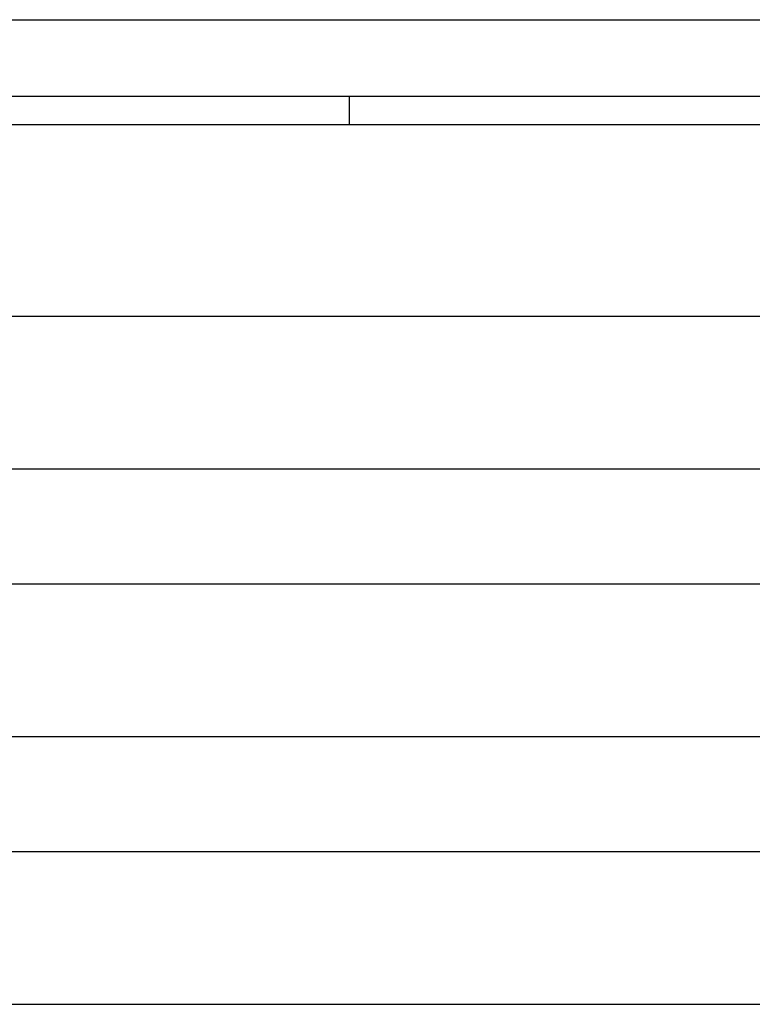
# Model space of a CAD drawing. Extents: x 0 to 594, y 0 to 420.
# Drawn here: x 154 to 173, y 138 to 164 of the extents above; entities that cross this region are included whole.
import ezdxf

# ---------------------------------------------------------------- set-up
doc = ezdxf.new("R2010")
doc.units = 0
doc.header["$LTSCALE"] = 32.67
doc.layers.add('7_ALL_FEATURES', color=7, linetype='CONTINUOUS')

msp = doc.modelspace()

# ---------------------------------------------------------------- linework, layer by layer
at = {"layer": '7_ALL_FEATURES', "color": 7, "linetype": 'CONTINUOUS'}
for p, q in [((132.959, 163.995), (202.959, 163.995)), ((180.959, 161.245), (119.459, 161.245)), ((121.959, 156.245), (181.959, 156.245)), ((121.959, 152.245), (181.959, 152.245)), ((121.959, 149.245), (181.959, 149.245)), ((121.959, 145.245), (181.959, 145.245)), ((121.959, 142.245), (181.959, 142.245)), ((121.959, 138.245), (181.959, 138.245))]:
    msp.add_line(p, q, dxfattribs=at)
at = {"layer": '7_ALL_FEATURES', "color": 3, "linetype": 'CONTINUOUS'}
for p, q in [((132.959, 161.995), (202.959, 161.995)), ((162.959, 161.995), (162.959, 161.245))]:
    msp.add_line(p, q, dxfattribs=at)

doc.saveas('drawing.dxf')
